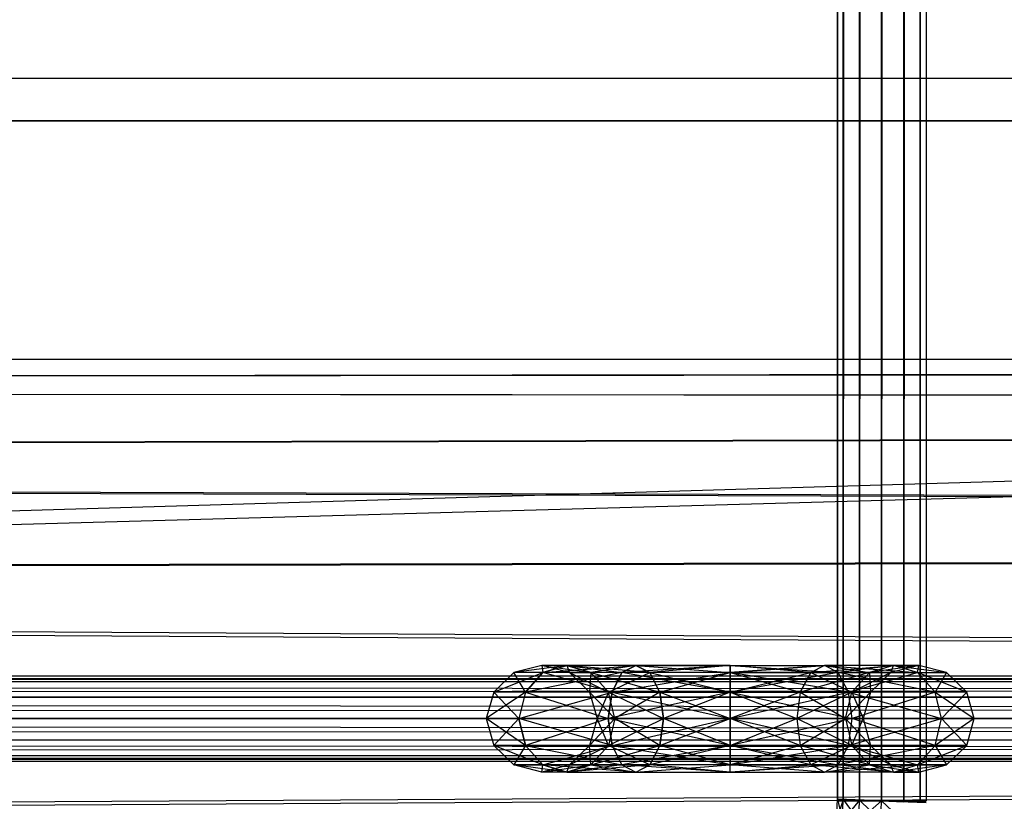
# Model space of a CAD drawing. Units: millimetres. Extents: x -298 to 2507, y -842 to 2416.
# Drawn here: x 1462 to 1505, y -743 to -708 of the extents above; entities that cross this region are included whole.
import ezdxf

# ---------------------------------------------------------------- set-up
doc = ezdxf.new("R2010")
doc.units = ezdxf.units.MM
doc.header["$MEASUREMENT"] = 0

# ---------------------------------------------------------------- blocks, each defined once
blk = doc.blocks.new('New Object 1(13)')
at = {"linetype": 'Continuous'}
for p, q in [((358.243, -1465.678), (358.243, 1465.675)), ((358.243, 1465.675), (358.502, -1465.678)), ((358.502, 1465.675), (358.243, -1465.678)), ((358.502, -1465.678), (358.502, 1465.675)), ((358.502, 1465.675), (359.222, -1465.678)), ((359.222, 1465.675), (358.502, -1465.678)), ((359.222, -1465.678), (359.222, 1465.675)), ((359.222, 1465.675), (360.211, -1465.678)), ((359.222, -1465.678), (359.222, 1465.675)), ((360.211, 1465.675), (359.222, -1465.678)), ((360.211, -1465.678), (360.211, 1465.675)), ((360.211, 1465.675), (361.2, -1465.678)), ((361.2, 1465.675), (360.211, -1465.678)), ((361.2, -1465.678), (361.2, 1465.675)), ((361.2, 1465.675), (361.92, -1465.678)), ((361.92, 1465.675), (361.2, -1465.678)), ((361.92, -1465.678), (361.92, 1465.675)), ((361.92, 1465.675), (362.19, -1465.678)), ((362.19, 1465.675), (361.92, -1465.678)), ((362.19, 1465.675), (362.19, -1465.678)), ((-946.34, -1433.542), (967.621, -1433.542)), ((-946.34, -1490.51), (967.621, -1433.542)), ((967.621, -1435.441), (-946.34, -1435.441)), ((-946.34, -1488.612), (967.621, -1435.441)), ((-946.34, -1435.441), (967.621, -1435.441)), ((963.324, -1446.033), (-81.901, -1447.242)), ((-77.025, -1446.033), (963.324, -1446.033)), ((-72.148, -1447.242), (963.324, -1446.033)), ((955.02, -1448.171), (-81.901, -1447.242)), ((-72.148, -1447.242), (971.638, -1448.171)), ((-86.028, -1450.71), (955.02, -1448.171)), ((971.638, -1448.171), (-68.011, -1450.71)), ((948.925, -1454.027), (-86.028, -1450.71)), ((-68.011, -1450.71), (977.723, -1454.027)), ((-88.796, -1455.906), (948.925, -1454.027)), ((-65.253, -1455.906), (977.723, -1454.027)), ((946.706, -1462.021), (-88.796, -1455.906)), ((979.952, -1462.021), (-65.253, -1455.906)), ((345.092, -1459.653), (343.853, -1459.973)), ((346.212, -1459.653), (343.853, -1459.973)), ((346.212, -1459.653), (345.092, -1459.653)), ((345.092, -1459.653), (345.142, -1459.973)), ((346.321, -1459.973), (345.092, -1459.653)), ((345.092, -1459.653), (347.281, -1459.973)), ((346.212, -1459.653), (345.142, -1459.973)), ((345.142, -1459.973), (349.279, -1459.653)), ((345.142, -1459.973), (346.212, -1459.653)), ((349.279, -1459.653), (346.212, -1459.653)), ((346.212, -1459.653), (348.66, -1459.973)), ((347.281, -1459.973), (346.212, -1459.653)), ((346.212, -1459.653), (346.321, -1459.973)), ((346.212, -1459.653), (347.281, -1459.973)), ((349.899, -1459.973), (346.212, -1459.653)), ((349.279, -1459.653), (346.212, -1459.653)), ((349.279, -1459.653), (347.281, -1459.973)), ((349.279, -1459.653), (348.66, -1459.973)), ((348.66, -1459.973), (349.279, -1459.653)), ((353.476, -1459.653), (348.66, -1459.973)), ((349.899, -1459.973), (349.279, -1459.653)), ((349.279, -1459.653), (353.476, -1459.653)), ((349.279, -1459.653), (353.476, -1459.973)), ((353.476, -1459.653), (349.279, -1459.653)), ((349.279, -1459.653), (353.476, -1459.973)), ((349.279, -1459.653), (349.899, -1459.973)), ((353.476, -1459.653), (349.899, -1459.973)), ((353.476, -1459.653), (353.476, -1459.973)), ((353.476, -1459.653), (357.663, -1459.653)), ((357.663, -1459.653), (353.476, -1459.973)), ((353.476, -1459.973), (353.476, -1459.653)), ((353.476, -1459.653), (358.283, -1459.973)), ((357.054, -1459.973), (353.476, -1459.653)), ((353.476, -1459.973), (357.663, -1459.653)), ((353.476, -1459.973), (353.476, -1459.653)), ((357.663, -1459.653), (357.054, -1459.973)), ((357.054, -1459.973), (360.741, -1459.653)), ((357.663, -1459.653), (357.054, -1459.973)), ((358.283, -1459.973), (357.663, -1459.653)), ((360.741, -1459.653), (357.663, -1459.653)), ((357.663, -1459.653), (361.8, -1459.973)), ((360.741, -1459.653), (357.663, -1459.653)), ((357.663, -1459.653), (359.672, -1459.973)), ((360.741, -1459.653), (358.283, -1459.973)), ((360.741, -1459.653), (359.672, -1459.973)), ((361.86, -1459.653), (359.672, -1459.973)), ((360.741, -1459.653), (359.672, -1459.973)), ((361.86, -1459.653), (360.621, -1459.973)), ((360.621, -1459.973), (360.741, -1459.653)), ((361.8, -1459.973), (360.741, -1459.653)), ((360.741, -1459.653), (361.86, -1459.653)), ((360.741, -1459.653), (363.089, -1459.973)), ((361.86, -1459.653), (360.741, -1459.653)), ((361.8, -1459.973), (360.741, -1459.653)), ((361.8, -1459.973), (361.86, -1459.653)), ((363.089, -1459.973), (361.86, -1459.653)), ((-86.448, -1460.123), (979.942, -1460.123)), ((-86.448, -1460.123), (979.082, -1460.382)), ((-85.588, -1460.382), (979.942, -1460.123)), ((343.853, -1459.973), (342.954, -1460.842)), ((342.954, -1460.842), (345.142, -1459.973)), ((344.363, -1460.842), (343.853, -1459.973)), ((345.142, -1459.973), (343.853, -1459.973)), ((345.142, -1459.973), (343.853, -1459.973)), ((345.142, -1459.973), (344.363, -1460.842)), ((344.363, -1460.842), (345.142, -1459.973)), ((348.66, -1459.973), (344.363, -1460.842)), ((348.22, -1460.842), (345.142, -1459.973)), ((348.66, -1459.973), (345.142, -1459.973)), ((348.66, -1459.973), (345.142, -1459.973)), ((347.221, -1460.842), (346.321, -1459.973)), ((346.321, -1459.973), (347.281, -1459.973)), ((347.281, -1459.973), (346.321, -1459.973)), ((346.321, -1459.973), (348.06, -1460.842)), ((347.281, -1459.973), (347.221, -1460.842)), ((347.281, -1459.973), (348.06, -1460.842)), ((348.06, -1460.842), (347.281, -1459.973)), ((349.899, -1459.973), (347.281, -1459.973)), ((347.281, -1459.973), (350.349, -1460.842)), ((349.899, -1459.973), (347.281, -1459.973)), ((348.06, -1460.842), (349.899, -1459.973)), ((348.66, -1459.973), (348.22, -1460.842)), ((348.22, -1460.842), (353.476, -1459.973)), ((348.22, -1460.842), (348.66, -1459.973)), ((353.476, -1460.842), (348.66, -1459.973)), ((353.476, -1459.973), (348.66, -1459.973)), ((353.476, -1459.973), (348.66, -1459.973)), ((353.476, -1459.973), (349.899, -1459.973)), ((350.349, -1460.842), (349.899, -1459.973)), ((350.349, -1460.842), (349.899, -1459.973)), ((349.899, -1459.973), (353.476, -1460.842)), ((350.349, -1460.842), (353.476, -1459.973)), ((353.476, -1459.973), (353.476, -1460.842)), ((353.476, -1460.842), (357.054, -1459.973)), ((353.476, -1459.973), (357.054, -1459.973)), ((353.476, -1460.842), (353.476, -1459.973)), ((353.476, -1459.973), (358.283, -1459.973)), ((358.732, -1460.842), (353.476, -1459.973)), ((353.476, -1460.842), (353.476, -1459.973)), ((357.054, -1459.973), (353.476, -1459.973)), ((353.476, -1459.973), (356.594, -1460.842)), ((358.283, -1459.973), (353.476, -1459.973)), ((353.476, -1460.842), (353.476, -1459.973)), ((358.283, -1459.973), (353.476, -1460.842)), ((357.054, -1459.973), (356.594, -1460.842)), ((356.594, -1460.842), (357.054, -1459.973)), ((359.672, -1459.973), (356.594, -1460.842)), ((359.672, -1459.973), (357.054, -1459.973)), ((357.054, -1459.973), (358.892, -1460.842)), ((357.054, -1459.973), (359.672, -1459.973)), ((358.732, -1460.842), (358.283, -1459.973)), ((358.283, -1459.973), (361.8, -1459.973)), ((362.589, -1460.842), (358.283, -1459.973)), ((358.732, -1460.842), (358.283, -1459.973)), ((358.732, -1460.842), (361.8, -1459.973)), ((358.892, -1460.842), (359.672, -1459.973)), ((360.621, -1459.973), (358.892, -1460.842)), ((360.621, -1459.973), (359.672, -1459.973)), ((359.672, -1459.973), (359.722, -1460.842)), ((359.722, -1460.842), (360.621, -1459.973)), ((362.589, -1460.842), (361.8, -1459.973)), ((361.8, -1459.973), (363.089, -1459.973)), ((363.998, -1460.842), (361.8, -1459.973)), ((362.589, -1460.842), (361.8, -1459.973)), ((363.089, -1459.973), (362.589, -1460.842)), ((363.998, -1460.842), (363.089, -1459.973)), ((979.082, -1460.382), (-87.317, -1460.382)), ((-87.317, -1460.382), (978.453, -1461.072)), ((980.811, -1460.382), (-85.588, -1460.382)), ((-84.959, -1461.082), (980.811, -1460.382)), ((978.453, -1461.072), (-87.947, -1461.072)), ((-87.947, -1461.072), (978.213, -1462.021)), ((981.441, -1461.072), (-84.959, -1461.082)), ((-84.719, -1462.031), (981.441, -1461.072)), ((342.954, -1460.842), (342.624, -1462.021)), ((344.363, -1460.842), (342.624, -1462.021)), ((344.363, -1460.842), (342.954, -1460.842)), ((342.954, -1460.842), (344.073, -1462.021)), ((344.363, -1460.842), (344.073, -1462.021)), ((344.073, -1462.021), (348.22, -1460.842)), ((348.22, -1460.842), (344.363, -1460.842)), ((344.363, -1460.842), (348.05, -1462.021)), ((348.22, -1460.842), (344.363, -1460.842)), ((348.06, -1460.842), (347.221, -1460.842)), ((347.221, -1460.842), (348.35, -1462.021)), ((347.221, -1460.842), (347.551, -1462.021)), ((348.06, -1460.842), (347.551, -1462.021)), ((348.22, -1460.842), (348.05, -1462.021)), ((348.05, -1462.021), (348.22, -1460.842)), ((353.476, -1460.842), (348.05, -1462.021)), ((348.35, -1462.021), (348.06, -1460.842)), ((350.349, -1460.842), (348.06, -1460.842)), ((348.06, -1460.842), (350.508, -1462.021)), ((348.06, -1460.842), (350.349, -1460.842)), ((348.22, -1460.842), (353.476, -1460.842)), ((348.22, -1460.842), (353.476, -1462.021)), ((353.476, -1460.842), (348.22, -1460.842)), ((350.349, -1460.842), (348.35, -1462.021)), ((350.508, -1462.021), (350.349, -1460.842)), ((350.349, -1460.842), (353.476, -1460.842)), ((353.476, -1460.842), (350.349, -1460.842)), ((350.349, -1460.842), (353.476, -1462.021)), ((350.349, -1460.842), (350.508, -1462.021)), ((353.476, -1460.842), (350.508, -1462.021)), ((353.476, -1460.842), (353.476, -1462.021)), ((353.476, -1460.842), (356.594, -1460.842)), ((356.594, -1460.842), (353.476, -1462.021)), ((353.476, -1460.842), (358.732, -1460.842)), ((353.476, -1460.842), (358.902, -1462.021)), ((353.476, -1462.021), (353.476, -1460.842)), ((356.594, -1460.842), (353.476, -1460.842)), ((353.476, -1460.842), (356.434, -1462.021)), ((358.732, -1460.842), (353.476, -1460.842)), ((353.476, -1462.021), (358.732, -1460.842)), ((356.594, -1460.842), (356.434, -1462.021)), ((358.892, -1460.842), (356.434, -1462.021)), ((356.594, -1460.842), (356.434, -1462.021)), ((356.594, -1460.842), (358.892, -1460.842)), ((358.892, -1460.842), (356.594, -1460.842)), ((356.594, -1460.842), (358.602, -1462.021)), ((358.602, -1462.021), (358.892, -1460.842)), ((359.722, -1460.842), (358.602, -1462.021)), ((358.902, -1462.021), (358.732, -1460.842)), ((362.589, -1460.842), (358.732, -1460.842)), ((358.732, -1460.842), (362.869, -1462.021)), ((362.589, -1460.842), (358.732, -1460.842)), ((358.902, -1462.021), (358.732, -1460.842)), ((358.892, -1460.842), (359.722, -1460.842)), ((358.892, -1460.842), (359.392, -1462.021)), ((362.589, -1460.842), (358.902, -1462.021)), ((359.722, -1460.842), (359.392, -1462.021)), ((362.869, -1462.021), (362.589, -1460.842)), ((363.998, -1460.842), (362.589, -1460.842)), ((362.589, -1460.842), (364.328, -1462.021)), ((363.998, -1460.842), (362.589, -1460.842)), ((362.869, -1462.021), (362.589, -1460.842)), ((362.869, -1462.021), (363.998, -1460.842)), ((364.328, -1462.021), (363.998, -1460.842)), ((946.706, -1462.021), (-89.775, -1462.021)), ((-88.796, -1468.147), (946.706, -1462.021)), ((978.213, -1462.021), (-88.176, -1462.021)), ((-88.176, -1462.021), (978.453, -1462.98)), ((-84.959, -1462.98), (981.671, -1462.021)), ((981.671, -1462.021), (-84.719, -1462.031)), ((979.952, -1462.021), (-65.253, -1468.147)), ((979.952, -1462.021), (-64.274, -1462.021)), ((342.624, -1462.021), (342.954, -1463.21)), ((344.363, -1463.21), (342.624, -1462.021)), ((344.073, -1462.021), (342.624, -1462.021)), ((342.954, -1463.21), (344.073, -1462.021)), ((344.073, -1462.021), (344.363, -1463.21)), ((348.22, -1463.21), (344.073, -1462.021)), ((348.05, -1462.021), (344.073, -1462.021)), ((344.363, -1463.21), (344.073, -1462.021)), ((348.05, -1462.021), (344.363, -1463.21)), ((347.551, -1462.021), (347.221, -1463.21)), ((347.221, -1463.21), (348.35, -1462.021)), ((347.551, -1462.021), (348.35, -1462.021)), ((348.06, -1463.21), (347.551, -1462.021)), ((348.05, -1462.021), (348.22, -1463.21)), ((353.476, -1463.21), (348.05, -1462.021)), ((353.476, -1462.021), (348.05, -1462.021)), ((348.22, -1463.21), (348.05, -1462.021)), ((348.35, -1462.021), (348.06, -1463.21)), ((348.06, -1463.21), (350.508, -1462.021)), ((348.22, -1463.21), (353.476, -1462.021)), ((348.35, -1462.021), (350.508, -1462.021)), ((350.349, -1463.21), (348.35, -1462.021)), ((350.349, -1463.21), (353.476, -1462.021)), ((350.349, -1463.21), (350.508, -1462.021)), ((350.508, -1462.021), (350.349, -1463.21)), ((353.476, -1462.021), (350.508, -1462.021)), ((353.476, -1463.21), (350.508, -1462.021)), ((353.476, -1462.021), (353.476, -1463.21)), ((353.476, -1463.21), (356.434, -1462.021)), ((353.476, -1462.021), (356.434, -1462.021)), ((353.476, -1463.21), (353.476, -1462.021)), ((353.476, -1462.021), (358.902, -1462.021)), ((358.732, -1463.21), (353.476, -1462.021)), ((353.476, -1462.021), (356.434, -1462.021)), ((356.594, -1463.21), (353.476, -1462.021)), ((358.902, -1462.021), (353.476, -1463.21)), ((356.434, -1462.021), (356.594, -1463.21)), ((358.602, -1462.021), (356.434, -1462.021)), ((356.434, -1462.021), (358.602, -1462.021)), ((356.434, -1462.021), (356.594, -1463.21)), ((358.892, -1463.21), (356.434, -1462.021)), ((356.594, -1463.21), (358.602, -1462.021)), ((359.392, -1462.021), (358.602, -1462.021)), ((358.602, -1462.021), (358.892, -1463.21)), ((358.602, -1462.021), (358.892, -1463.21)), ((359.722, -1463.21), (358.602, -1462.021)), ((358.732, -1463.21), (358.902, -1462.021)), ((358.732, -1463.21), (362.869, -1462.021)), ((358.732, -1463.21), (358.902, -1462.021)), ((358.892, -1463.21), (359.392, -1462.021)), ((358.902, -1462.021), (362.869, -1462.021)), ((362.589, -1463.21), (358.902, -1462.021)), ((359.392, -1462.021), (359.722, -1463.21)), ((362.589, -1463.21), (362.869, -1462.021)), ((362.589, -1463.21), (362.869, -1462.021)), ((364.328, -1462.021), (362.589, -1463.21)), ((362.869, -1462.021), (364.328, -1462.021)), ((363.998, -1463.21), (362.869, -1462.021)), ((363.998, -1463.21), (364.328, -1462.021)), ((978.453, -1462.98), (-87.947, -1462.97)), ((-87.947, -1462.97), (979.082, -1463.67)), ((-85.588, -1463.67), (981.441, -1462.98)), ((981.441, -1462.98), (-84.959, -1462.98)), ((342.954, -1463.21), (344.363, -1463.21)), ((344.363, -1463.21), (342.954, -1463.21)), ((343.853, -1464.08), (342.954, -1463.21)), ((345.142, -1464.08), (342.954, -1463.21)), ((344.363, -1463.21), (343.853, -1464.08)), ((348.22, -1463.21), (344.363, -1463.21)), ((344.363, -1463.21), (348.66, -1464.08)), ((344.363, -1463.21), (345.142, -1464.08)), ((348.22, -1463.21), (344.363, -1463.21)), ((345.142, -1464.08), (344.363, -1463.21)), ((345.142, -1464.08), (348.22, -1463.21)), ((347.221, -1463.21), (346.321, -1464.08)), ((346.321, -1464.08), (348.06, -1463.21)), ((347.221, -1463.21), (348.06, -1463.21)), ((347.281, -1464.08), (347.221, -1463.21)), ((347.281, -1464.08), (350.349, -1463.21)), ((347.281, -1464.08), (348.06, -1463.21)), ((347.281, -1464.08), (348.06, -1463.21)), ((348.06, -1463.21), (350.349, -1463.21)), ((350.349, -1463.21), (348.06, -1463.21)), ((349.899, -1464.08), (348.06, -1463.21)), ((348.22, -1463.21), (353.476, -1463.21)), ((348.22, -1463.21), (353.476, -1464.08)), ((348.22, -1463.21), (348.66, -1464.08)), ((353.476, -1463.21), (348.22, -1463.21)), ((348.66, -1464.08), (348.22, -1463.21)), ((353.476, -1463.21), (348.66, -1464.08)), ((349.899, -1464.08), (350.349, -1463.21)), ((353.476, -1463.21), (349.899, -1464.08)), ((350.349, -1463.21), (349.899, -1464.08)), ((353.476, -1463.21), (350.349, -1463.21)), ((350.349, -1463.21), (353.476, -1463.21)), ((353.476, -1464.08), (350.349, -1463.21)), ((356.594, -1463.21), (353.476, -1463.21)), ((353.476, -1463.21), (358.732, -1463.21)), ((353.476, -1464.08), (353.476, -1463.21)), ((353.476, -1463.21), (358.283, -1464.08)), ((353.476, -1463.21), (353.476, -1464.08)), ((356.594, -1463.21), (353.476, -1464.08)), ((353.476, -1463.21), (356.594, -1463.21)), ((357.054, -1464.08), (353.476, -1463.21)), ((358.732, -1463.21), (353.476, -1463.21)), ((353.476, -1464.08), (358.732, -1463.21)), ((356.594, -1463.21), (357.054, -1464.08)), ((358.892, -1463.21), (356.594, -1463.21)), ((356.594, -1463.21), (358.892, -1463.21)), ((356.594, -1463.21), (357.054, -1464.08)), ((359.672, -1464.08), (356.594, -1463.21)), ((358.892, -1463.21), (357.054, -1464.08)), ((358.283, -1464.08), (358.732, -1463.21)), ((358.283, -1464.08), (358.732, -1463.21)), ((362.589, -1463.21), (358.283, -1464.08)), ((362.589, -1463.21), (358.732, -1463.21)), ((358.732, -1463.21), (361.8, -1464.08)), ((362.589, -1463.21), (358.732, -1463.21)), ((359.722, -1463.21), (358.892, -1463.21)), ((358.892, -1463.21), (359.722, -1463.21)), ((359.672, -1464.08), (358.892, -1463.21)), ((359.672, -1464.08), (358.892, -1463.21)), ((360.621, -1464.08), (358.892, -1463.21)), ((359.672, -1464.08), (359.722, -1463.21)), ((359.722, -1463.21), (360.621, -1464.08)), ((361.8, -1464.08), (362.589, -1463.21)), ((361.8, -1464.08), (363.998, -1463.21)), ((361.8, -1464.08), (362.589, -1463.21)), ((362.589, -1463.21), (363.998, -1463.21)), ((362.589, -1463.21), (363.089, -1464.08)), ((363.998, -1463.21), (362.589, -1463.21)), ((363.089, -1464.08), (363.998, -1463.21)), ((979.082, -1463.67), (-87.317, -1463.67)), ((-87.317, -1463.67), (979.942, -1463.93)), ((-86.448, -1463.93), (980.811, -1463.67)), ((980.811, -1463.67), (-85.588, -1463.67)), ((979.942, -1463.93), (-86.448, -1463.93)), ((345.142, -1464.08), (343.853, -1464.08)), ((345.092, -1464.399), (343.853, -1464.08)), ((343.853, -1464.08), (345.142, -1464.08)), ((346.212, -1464.399), (343.853, -1464.08)), ((345.092, -1464.399), (345.142, -1464.08)), ((346.321, -1464.08), (345.092, -1464.399)), ((345.092, -1464.399), (347.281, -1464.08)), ((345.142, -1464.08), (346.212, -1464.399)), ((349.279, -1464.399), (345.142, -1464.08)), ((348.66, -1464.08), (345.142, -1464.08)), ((348.66, -1464.08), (345.142, -1464.08)), ((346.212, -1464.399), (345.142, -1464.08)), ((346.212, -1464.399), (347.281, -1464.08)), ((349.899, -1464.08), (346.212, -1464.399)), ((348.66, -1464.08), (346.212, -1464.399)), ((347.281, -1464.08), (346.212, -1464.399)), ((346.212, -1464.399), (346.321, -1464.08)), ((346.321, -1464.08), (347.281, -1464.08)), ((347.281, -1464.08), (346.321, -1464.08)), ((349.899, -1464.08), (347.281, -1464.08)), ((347.281, -1464.08), (349.899, -1464.08)), ((347.281, -1464.08), (349.279, -1464.399)), ((348.66, -1464.08), (349.279, -1464.399)), ((353.476, -1464.399), (348.66, -1464.08)), ((353.476, -1464.08), (348.66, -1464.08)), ((349.279, -1464.399), (353.476, -1464.08)), ((349.279, -1464.399), (349.899, -1464.08)), ((353.476, -1464.08), (349.899, -1464.08)), ((353.476, -1464.399), (349.899, -1464.08)), ((353.476, -1464.399), (353.476, -1464.08)), ((353.476, -1464.08), (358.283, -1464.08)), ((357.663, -1464.399), (353.476, -1464.08)), ((353.476, -1464.399), (357.054, -1464.08)), ((353.476, -1464.08), (357.054, -1464.08)), ((353.476, -1464.08), (357.054, -1464.08)), ((358.283, -1464.08), (353.476, -1464.08)), ((358.283, -1464.08), (353.476, -1464.399)), ((357.054, -1464.08), (357.663, -1464.399)), ((357.054, -1464.08), (359.672, -1464.08)), ((357.054, -1464.08), (359.672, -1464.08)), ((357.054, -1464.08), (357.663, -1464.399)), ((360.741, -1464.399), (357.054, -1464.08)), ((357.663, -1464.399), (358.283, -1464.08)), ((357.663, -1464.399), (359.672, -1464.08)), ((357.663, -1464.399), (361.8, -1464.08)), ((357.663, -1464.399), (358.283, -1464.08)), ((358.283, -1464.08), (361.8, -1464.08)), ((360.741, -1464.399), (358.283, -1464.08)), ((361.8, -1464.08), (358.283, -1464.08)), ((360.621, -1464.08), (359.672, -1464.08)), ((359.672, -1464.08), (360.741, -1464.399)), ((359.672, -1464.08), (361.86, -1464.399)), ((359.672, -1464.08), (360.741, -1464.399)), ((360.621, -1464.08), (361.86, -1464.399)), ((360.741, -1464.399), (360.621, -1464.08)), ((360.741, -1464.399), (361.8, -1464.08)), ((360.741, -1464.399), (361.8, -1464.08)), ((363.089, -1464.08), (360.741, -1464.399)), ((361.8, -1464.08), (363.089, -1464.08)), ((361.86, -1464.399), (361.8, -1464.08)), ((363.089, -1464.08), (361.8, -1464.08)), ((361.86, -1464.399), (363.089, -1464.08)), ((346.212, -1464.399), (345.092, -1464.399)), ((346.212, -1464.399), (349.279, -1464.399)), ((349.279, -1464.399), (353.476, -1464.399)), ((353.476, -1464.399), (357.663, -1464.399)), ((360.741, -1464.399), (357.663, -1464.399)), ((360.741, -1464.399), (357.663, -1464.399)), ((360.741, -1464.399), (361.86, -1464.399)), ((361.86, -1464.399), (360.741, -1464.399)), ((358.203, -1466.568), (358.243, -1465.609)), ((358.502, -1465.619), (358.203, -1466.568)), ((358.243, -1465.609), (358.472, -1466.568)), ((358.243, -1465.609), (358.502, -1465.619)), ((362.19, -1465.748), (358.243, -1465.609)), ((358.502, -1465.678), (358.243, -1465.678)), ((358.243, -1465.678), (362.19, -1465.678)), ((358.472, -1466.568), (358.502, -1465.619)), ((359.232, -1465.649), (358.472, -1466.568)), ((358.502, -1465.619), (359.192, -1466.568)), ((358.502, -1465.619), (359.232, -1465.649)), ((362.19, -1465.748), (358.502, -1465.619)), ((359.222, -1465.678), (358.502, -1465.678)), ((358.502, -1465.678), (359.222, -1465.678)), ((358.502, -1465.678), (362.19, -1465.678)), ((359.192, -1466.568), (359.232, -1465.649)), ((360.211, -1465.678), (359.192, -1466.568)), ((360.211, -1465.678), (359.222, -1465.678)), ((359.222, -1465.678), (360.211, -1465.678)), ((359.222, -1465.678), (362.19, -1465.678)), ((359.222, -1465.678), (362.19, -1465.678)), ((359.232, -1465.649), (360.181, -1466.568)), ((359.232, -1465.649), (360.211, -1465.678)), ((362.19, -1465.748), (359.232, -1465.649)), ((360.181, -1466.568), (360.211, -1465.678)), ((360.211, -1465.678), (361.16, -1466.568)), ((360.211, -1465.678), (361.2, -1465.718)), ((360.211, -1465.678), (362.19, -1465.748)), ((361.2, -1465.678), (360.211, -1465.678)), ((360.211, -1465.678), (362.19, -1465.678)), ((361.92, -1465.678), (361.2, -1465.678)), ((361.2, -1465.678), (362.19, -1465.678)), ((362.19, -1465.678), (361.92, -1465.678))]:
    blk.add_line(p, q, dxfattribs=at)

msp = doc.modelspace()

# ---------------------------------------------------------------- block references
at = {"linetype": 'Continuous', "zscale": 1000}
msp.add_blockref('New Object 1(13)', (1139.784, 722.7), dxfattribs=at)

doc.saveas('drawing.dxf')
